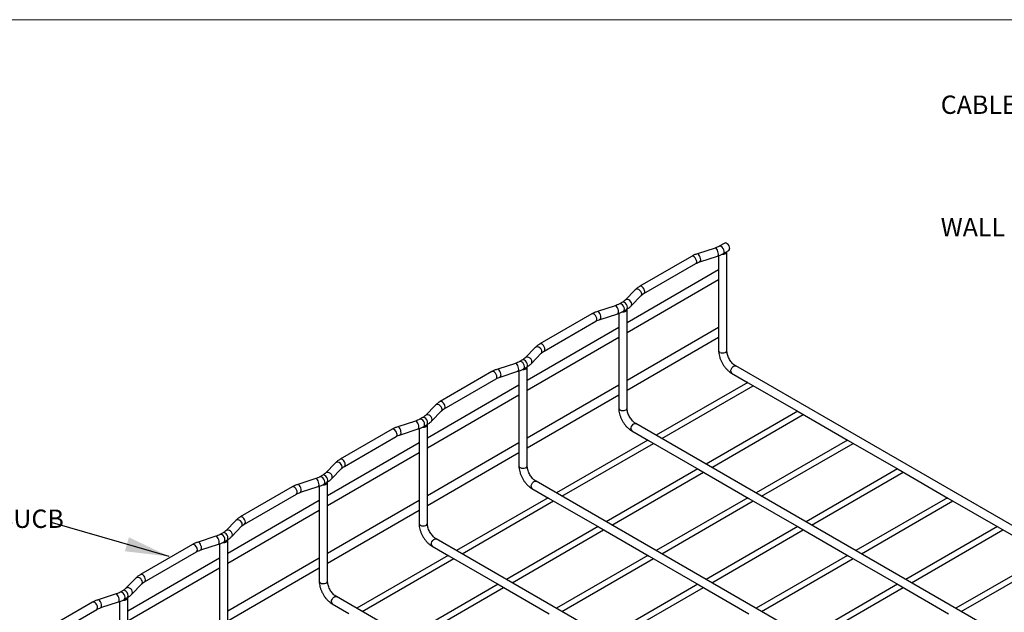
# Model space of a CAD drawing. Units: millimetres. Extents: x 8 to 321, y 10 to 208.
# Drawn here: x 77 to 211, y 127 to 208 of the extents above; entities that cross this region are included whole.
import ezdxf

# ---------------------------------------------------------------- set-up
doc = ezdxf.new("R2010")
doc.units = ezdxf.units.MM
doc.styles.add('SLDTEXTSTYLE0', font='TXT', dxfattribs={"width": 0.75})
doc.dimstyles.new('SLDDIMSTYLE0', dxfattribs={"dimtxt": 6, "dimasz": 6, "dimexe": 0, "dimexo": 0.0625, "dimgap": 1.5, "dimtad": 0, "dimtih": 1, "dimtoh": 1, "dimdec": 0, "dimzin": 0, "dimdsep": 46, "dimtxsty": 'Standard', "dimsah": 1, "dimcen": 0.09, "dimadec": 0, "dimazin": 0, "dimtfac": 1, "dimtdec": 0, "dimtofl": 0, "dimtmove": 0, "dimatfit": 3, "dimfxl": 1, "dimtolj": 1, "dimtzin": 0, "dimarcsym": 0})

msp = doc.modelspace()

# ---------------------------------------------------------------- linework, layer by layer
at = {"color": 7, "linetype": 'Continuous', "lineweight": 0}
msp.add_line((8.38, 208.08), (270, 208.08), dxfattribs=at)
at = {"color": 7, "linetype": 'Continuous', "lineweight": 25}
for p, q in [((173.09, 177.66), (172.34, 177.23)), ((168.59, 175.86), (161.52, 171.78)), ((171.78, 176.98), (169.37, 176.2)), ((169.72, 175.12), (172.13, 175.9)), ((172.27, 175.95), (172.27, 165.1)), ((172.91, 176.25), (173.65, 176.67)), ((173.4, 163.02), (173.4, 176.47)), ((162.09, 170.8), (169.16, 174.88)), ((172.27, 174), (159.8, 166.8)), ((159.8, 165.49), (172.27, 172.69)), ((160.89, 171.3), (159.54, 169.9)), ((160.35, 169.11), (161.7, 170.51)), ((158.19, 169.13), (155.77, 168.35)), ((159.16, 169.61), (158.75, 169.38)), ((154.99, 168.01), (147.92, 163.93)), ((156.12, 167.27), (158.54, 168.05)), ((158.67, 168.1), (158.67, 157.25)), ((159.31, 168.4), (159.72, 168.63)), ((159.8, 155.17), (159.8, 168.62)), ((148.49, 162.95), (155.56, 167.03)), ((158.67, 166.15), (146.2, 158.95)), ((172.27, 166.15), (159.8, 158.95)), ((172.27, 165.1), (172.27, 163.02)), ((146.2, 157.64), (158.67, 164.84)), ((159.8, 157.64), (172.27, 164.84)), ((147.29, 163.45), (145.94, 162.05)), ((146.76, 161.26), (148.11, 162.66)), ((144.59, 161.28), (142.18, 160.5)), ((145.56, 161.76), (145.15, 161.53)), ((241.76, 122.17), (174.6, 160.93)), ((141.4, 160.16), (134.33, 156.08)), ((142.52, 159.42), (144.94, 160.21)), ((145.07, 160.25), (145.07, 149.4)), ((145.72, 160.55), (146.13, 160.78)), ((146.2, 147.32), (146.2, 160.77)), ((174.04, 159.95), (176.3, 158.65)), ((145.07, 158.3), (132.61, 151.1)), ((134.89, 155.1), (141.96, 159.18)), ((158.67, 158.3), (146.2, 151.1)), ((176.23, 158.68), (163.77, 151.49)), ((164.52, 151.06), (176.98, 158.25)), ((176.3, 158.65), (183.1, 154.72)), ((132.61, 149.79), (145.07, 156.99)), ((146.2, 149.79), (158.67, 156.99)), ((158.67, 157.25), (158.67, 155.17)), ((133.7, 155.6), (132.34, 154.21)), ((133.16, 153.42), (134.51, 154.81)), ((183.03, 154.76), (170.57, 147.56)), ((171.32, 147.13), (183.78, 154.33)), ((183.1, 154.72), (189.9, 150.8)), ((130.99, 153.44), (128.58, 152.65)), ((131.96, 153.91), (131.55, 153.68)), ((132.12, 152.7), (132.53, 152.93)), ((132.61, 139.47), (132.61, 152.92)), ((228.16, 114.32), (161.01, 153.08)), ((127.8, 152.31), (120.73, 148.23)), ((128.93, 151.58), (131.34, 152.36)), ((131.47, 152.4), (131.47, 141.55)), ((160.44, 152.1), (162.7, 150.8)), ((131.47, 150.45), (119.01, 143.25)), ((121.3, 147.25), (128.37, 151.33)), ((145.07, 150.45), (132.61, 143.25)), ((162.64, 150.83), (150.17, 143.64)), ((150.92, 143.21), (163.39, 150.4)), ((162.7, 150.8), (169.59, 146.82)), ((189.83, 150.83), (177.37, 143.64)), ((178.12, 143.21), (190.58, 150.4)), ((189.9, 150.8), (196.7, 146.87)), ((119.01, 141.94), (131.47, 149.14)), ((132.61, 141.94), (145.07, 149.14)), ((145.07, 149.4), (145.07, 147.32)), ((120.1, 147.75), (118.75, 146.36)), ((119.56, 145.57), (120.91, 146.96)), ((169.44, 146.91), (156.97, 139.71)), ((157.72, 139.28), (170.19, 146.48)), ((169.59, 146.82), (176.39, 142.9)), ((196.63, 146.91), (184.17, 139.71)), ((184.92, 139.28), (197.38, 146.48)), ((196.7, 146.87), (203.49, 142.95)), ((117.39, 145.59), (114.98, 144.81)), ((118.36, 146.07), (117.95, 145.83)), ((118.52, 144.85), (118.93, 145.08)), ((119.01, 131.62), (119.01, 145.07)), ((214.57, 106.47), (147.41, 145.23)), ((114.2, 144.46), (107.13, 140.38)), ((107.7, 139.4), (114.77, 143.48)), ((115.33, 143.73), (117.74, 144.51)), ((117.88, 144.55), (117.88, 133.7)), ((146.84, 144.25), (149.1, 142.95)), ((117.88, 142.6), (105.41, 135.4)), ((131.47, 142.6), (119.01, 135.4)), ((149.04, 142.98), (136.58, 135.79)), ((137.33, 135.36), (149.79, 142.55)), ((149.1, 142.95), (155.99, 138.97)), ((176.23, 142.98), (163.77, 135.79)), ((164.52, 135.36), (176.98, 142.55)), ((176.39, 142.9), (183.19, 138.97)), ((203.43, 142.98), (190.97, 135.79)), ((191.72, 135.36), (204.18, 142.55)), ((203.49, 142.95), (210.29, 139.02)), ((105.41, 134.09), (117.88, 141.29)), ((119.01, 134.09), (131.47, 141.29)), ((131.47, 141.55), (131.47, 139.47)), ((106.5, 139.9), (105.15, 138.51)), ((104.77, 138.22), (104.36, 137.98)), ((105.96, 137.72), (107.31, 139.11)), ((155.84, 139.06), (143.38, 131.86)), ((144.13, 131.43), (156.59, 138.63)), ((155.99, 138.97), (162.79, 135.05)), ((183.03, 139.06), (170.57, 131.86)), ((171.32, 131.43), (183.78, 138.63)), ((183.19, 138.97), (189.99, 135.05)), ((210.23, 139.06), (197.77, 131.86)), ((198.52, 131.43), (210.98, 138.63)), ((210.29, 139.02), (217.09, 135.1)), ((103.8, 137.74), (101.38, 136.96)), ((104.92, 137), (105.33, 137.23)), ((105.41, 123.77), (105.41, 137.22)), ((200.97, 98.62), (133.81, 137.38)), ((100.6, 136.61), (93.53, 132.53)), ((94.1, 131.55), (101.17, 135.63)), ((101.73, 135.88), (104.15, 136.66)), ((104.28, 136.7), (104.28, 125.85)), ((133.25, 136.4), (135.51, 135.1)), ((104.28, 134.75), (91.81, 127.55)), ((117.88, 134.75), (105.41, 127.55)), ((135.44, 135.13), (122.98, 127.94)), ((123.73, 127.51), (136.19, 134.7)), ((135.51, 135.1), (142.39, 131.12)), ((162.64, 135.13), (150.17, 127.94)), ((150.92, 127.51), (163.39, 134.7)), ((162.79, 135.05), (169.59, 131.12)), ((189.83, 135.13), (177.37, 127.94)), ((178.12, 127.51), (190.58, 134.7)), ((189.99, 135.05), (196.7, 131.17)), ((217.03, 135.13), (204.56, 127.94)), ((205.31, 127.51), (217.78, 134.7)), ((91.81, 126.24), (104.28, 133.44)), ((105.41, 126.24), (117.88, 133.44)), ((117.88, 133.7), (117.88, 131.62)), ((92.9, 132.05), (91.55, 130.66)), ((91.17, 130.37), (90.76, 130.13)), ((92.37, 129.87), (93.72, 131.26)), ((142.24, 131.21), (129.78, 124.01)), ((130.53, 123.58), (142.99, 130.78)), ((142.39, 131.12), (149.19, 127.2)), ((169.44, 131.21), (156.97, 124.01)), ((157.72, 123.58), (170.19, 130.78)), ((169.59, 131.12), (176.39, 127.2)), ((196.63, 131.21), (184.17, 124.01)), ((184.92, 123.58), (197.38, 130.78)), ((196.7, 131.17), (203.58, 127.2)), ((87.01, 128.76), (79.94, 124.68)), ((90.2, 129.89), (87.79, 129.11)), ((88.13, 128.03), (90.55, 128.81)), ((90.68, 128.85), (90.68, 118)), ((91.33, 129.15), (91.73, 129.38)), ((91.81, 115.92), (91.81, 129.37)), ((187.37, 90.77), (120.21, 129.54)), ((80.5, 123.7), (87.57, 127.78)), ((119.65, 128.55), (121.91, 127.25))]:
    msp.add_line(p, q, dxfattribs=at)
at = {"color": 8, "linetype": 'Continuous', "lineweight": 25, "flags": 128}
for points in [[(172.91, 176.25), (172.96, 176.28), (173.02, 176.4), (173.03, 176.56), (172.98, 176.74), (172.9, 176.93), (172.77, 177.09), (172.63, 177.2), (172.49, 177.25), (172.36, 177.24), (172.35, 177.23)], [(169.28, 175.14), (169.25, 175.31), (169.18, 175.49), (169.08, 175.66), (168.95, 175.79), (168.81, 175.87), (168.68, 175.89), (168.59, 175.86)], [(169.82, 175.38), (169.81, 175.55), (169.76, 175.74), (169.68, 175.92), (169.59, 176.07), (169.5, 176.17), (169.41, 176.21), (169.37, 176.2)], [(172.24, 176.16), (172.22, 176.33), (172.17, 176.52), (172.1, 176.7), (172.01, 176.85), (171.91, 176.95), (171.82, 176.99), (171.78, 176.98)], [(162.21, 171.06), (162.18, 171.23), (162.11, 171.41), (162.01, 171.57), (161.87, 171.71), (161.74, 171.79), (161.6, 171.81), (161.52, 171.78)], [(161.79, 170.74), (161.76, 170.91), (161.68, 171.08), (161.55, 171.22), (161.38, 171.33), (161.21, 171.39), (161.05, 171.38), (160.92, 171.32), (160.89, 171.3)], [(161.7, 170.51), (161.76, 170.59), (161.79, 170.74)], [(158.64, 168.31), (158.62, 168.48), (158.57, 168.67), (158.5, 168.85), (158.41, 169), (158.31, 169.1), (158.22, 169.14), (158.19, 169.13)], [(159.31, 168.4), (159.36, 168.43), (159.42, 168.55), (159.43, 168.71), (159.39, 168.89), (159.3, 169.08), (159.17, 169.24), (159.03, 169.35), (158.89, 169.4), (158.76, 169.39), (158.75, 169.38)], [(159.72, 168.63), (159.77, 168.67), (159.83, 168.78), (159.84, 168.95), (159.8, 169.13), (159.71, 169.31), (159.58, 169.47), (159.44, 169.59), (159.3, 169.64), (159.17, 169.62), (159.16, 169.61)], [(160.44, 169.35), (160.41, 169.52), (160.33, 169.68), (160.19, 169.83), (160.03, 169.94), (159.86, 169.99), (159.7, 169.99), (159.57, 169.93), (159.54, 169.91)], [(160.35, 169.11), (160.41, 169.2), (160.44, 169.35)], [(155.68, 167.29), (155.66, 167.46), (155.59, 167.64), (155.48, 167.81), (155.35, 167.94), (155.21, 168.02), (155.08, 168.04), (154.99, 168.01)], [(156.23, 167.53), (156.21, 167.7), (156.16, 167.89), (156.09, 168.07), (156, 168.22), (155.9, 168.32), (155.81, 168.36), (155.77, 168.35)], [(148.61, 163.21), (148.58, 163.38), (148.51, 163.56), (148.41, 163.73), (148.28, 163.86), (148.14, 163.94), (148.01, 163.96), (147.92, 163.93)], [(148.2, 162.89), (148.17, 163.06), (148.08, 163.23), (147.95, 163.37), (147.79, 163.48), (147.61, 163.54), (147.45, 163.53), (147.32, 163.47), (147.29, 163.45)], [(148.11, 162.66), (148.17, 162.74), (148.2, 162.89)], [(172.43, 162.79), (172.59, 162.72), (172.78, 162.7), (172.98, 162.71), (173.16, 162.75), (173.3, 162.83), (173.38, 162.94), (173.4, 163.02)], [(145.04, 160.46), (145.02, 160.63), (144.98, 160.82), (144.9, 161), (144.81, 161.15), (144.72, 161.25), (144.62, 161.29), (144.59, 161.28)], [(145.72, 160.55), (145.76, 160.58), (145.82, 160.7), (145.83, 160.86), (145.79, 161.04), (145.7, 161.23), (145.58, 161.39), (145.43, 161.5), (145.29, 161.55), (145.17, 161.54), (145.15, 161.53)], [(146.13, 160.78), (146.17, 160.82), (146.23, 160.93), (146.24, 161.1), (146.2, 161.28), (146.11, 161.46), (145.98, 161.62), (145.84, 161.74), (145.7, 161.79), (145.57, 161.77), (145.56, 161.76)], [(146.84, 161.5), (146.81, 161.67), (146.73, 161.84), (146.6, 161.98), (146.43, 162.09), (146.26, 162.14), (146.1, 162.14), (145.97, 162.08), (145.94, 162.06)], [(146.76, 161.26), (146.81, 161.35), (146.84, 161.5)], [(173.92, 160.21), (173.94, 160.38), (174.01, 160.56), (174.12, 160.73), (174.25, 160.86), (174.39, 160.94), (174.52, 160.96), (174.6, 160.93)], [(142.08, 159.44), (142.06, 159.61), (141.99, 159.79), (141.88, 159.96), (141.75, 160.09), (141.61, 160.17), (141.48, 160.19), (141.4, 160.16)], [(142.63, 159.68), (142.61, 159.85), (142.56, 160.04), (142.49, 160.22), (142.4, 160.37), (142.3, 160.47), (142.21, 160.51), (142.18, 160.5)], [(134.6, 155.04), (134.57, 155.21), (134.48, 155.38), (134.35, 155.52), (134.19, 155.63), (134.02, 155.69), (133.86, 155.68), (133.72, 155.62), (133.7, 155.6)], [(135.01, 155.36), (134.99, 155.53), (134.92, 155.71), (134.81, 155.88), (134.68, 156.01), (134.54, 156.09), (134.41, 156.11), (134.33, 156.08)], [(133.25, 153.65), (133.22, 153.82), (133.13, 153.99), (133, 154.13), (132.84, 154.24), (132.67, 154.29), (132.5, 154.29), (132.37, 154.23), (132.35, 154.21)], [(134.51, 154.81), (134.57, 154.89), (134.6, 155.04)], [(158.83, 154.94), (159, 154.87), (159.19, 154.85), (159.38, 154.86), (159.56, 154.9), (159.7, 154.98), (159.78, 155.09), (159.8, 155.17)], [(131.44, 152.61), (131.43, 152.79), (131.38, 152.97), (131.3, 153.15), (131.21, 153.3), (131.12, 153.4), (131.03, 153.44), (130.99, 153.44)], [(132.12, 152.7), (132.16, 152.73), (132.22, 152.85), (132.23, 153.01), (132.19, 153.2), (132.1, 153.38), (131.98, 153.54), (131.84, 153.65), (131.69, 153.7), (131.57, 153.69), (131.55, 153.68)], [(132.53, 152.93), (132.57, 152.97), (132.63, 153.08), (132.64, 153.25), (132.6, 153.43), (132.51, 153.61), (132.39, 153.77), (132.24, 153.89), (132.1, 153.94), (131.98, 153.92), (131.96, 153.91)], [(133.16, 153.42), (133.22, 153.5), (133.25, 153.65)], [(160.32, 152.36), (160.35, 152.53), (160.42, 152.71), (160.52, 152.88), (160.65, 153.01), (160.79, 153.09), (160.92, 153.11), (161.01, 153.08)], [(128.48, 151.59), (128.46, 151.76), (128.39, 151.94), (128.28, 152.11), (128.15, 152.24), (128.01, 152.32), (127.88, 152.34), (127.8, 152.31)], [(129.03, 151.83), (129.01, 152), (128.97, 152.19), (128.89, 152.37), (128.8, 152.52), (128.7, 152.62), (128.61, 152.66), (128.58, 152.65)], [(121, 147.19), (120.97, 147.36), (120.88, 147.53), (120.75, 147.67), (120.59, 147.78), (120.42, 147.84), (120.26, 147.83), (120.13, 147.77), (120.1, 147.75)], [(121.41, 147.51), (121.39, 147.68), (121.32, 147.86), (121.21, 148.03), (121.08, 148.16), (120.94, 148.24), (120.81, 148.26), (120.73, 148.23)], [(119.65, 145.8), (119.62, 145.97), (119.53, 146.14), (119.4, 146.28), (119.24, 146.39), (119.07, 146.44), (118.91, 146.44), (118.77, 146.38), (118.75, 146.36)], [(120.91, 146.96), (120.97, 147.04), (121, 147.19)], [(145.24, 147.09), (145.4, 147.03), (145.59, 147), (145.78, 147.01), (145.96, 147.05), (146.1, 147.13), (146.19, 147.24), (146.2, 147.32)], [(117.85, 144.76), (117.83, 144.94), (117.78, 145.12), (117.71, 145.3), (117.62, 145.45), (117.52, 145.55), (117.43, 145.59), (117.39, 145.59)], [(118.52, 144.85), (118.57, 144.88), (118.63, 145), (118.64, 145.16), (118.59, 145.35), (118.51, 145.53), (118.38, 145.69), (118.24, 145.8), (118.1, 145.85), (117.97, 145.84), (117.96, 145.83)], [(118.93, 145.08), (118.97, 145.12), (119.03, 145.23), (119.04, 145.4), (119, 145.58), (118.91, 145.77), (118.79, 145.92), (118.65, 146.04), (118.5, 146.09), (118.38, 146.07), (118.36, 146.07)], [(119.56, 145.57), (119.62, 145.65), (119.65, 145.8)], [(146.73, 144.51), (146.75, 144.68), (146.82, 144.86), (146.93, 145.03), (147.06, 145.16), (147.2, 145.24), (147.33, 145.26), (147.41, 145.23)], [(114.89, 143.74), (114.86, 143.91), (114.79, 144.09), (114.69, 144.26), (114.56, 144.39), (114.42, 144.47), (114.28, 144.49), (114.2, 144.46)], [(115.43, 143.98), (115.42, 144.16), (115.37, 144.34), (115.29, 144.52), (115.2, 144.67), (115.11, 144.77), (115.02, 144.81), (114.98, 144.81)], [(107.4, 139.34), (107.37, 139.51), (107.29, 139.68), (107.16, 139.83), (106.99, 139.93), (106.82, 139.99), (106.66, 139.99), (106.53, 139.92), (106.5, 139.9)], [(107.82, 139.66), (107.79, 139.83), (107.72, 140.01), (107.62, 140.18), (107.48, 140.31), (107.35, 140.39), (107.21, 140.41), (107.13, 140.38)], [(131.64, 139.24), (131.8, 139.18), (131.99, 139.15), (132.19, 139.16), (132.37, 139.2), (132.5, 139.28), (132.59, 139.39), (132.61, 139.47)], [(105.33, 137.23), (105.38, 137.27), (105.44, 137.38), (105.45, 137.55), (105.41, 137.73), (105.32, 137.92), (105.19, 138.07), (105.05, 138.19), (104.91, 138.24), (104.78, 138.22), (104.77, 138.22)], [(106.05, 137.95), (106.02, 138.12), (105.94, 138.29), (105.8, 138.43), (105.64, 138.54), (105.47, 138.59), (105.31, 138.59), (105.18, 138.53), (105.15, 138.51)], [(107.31, 139.11), (107.37, 139.2), (107.4, 139.34)], [(101.84, 136.13), (101.82, 136.31), (101.77, 136.49), (101.7, 136.67), (101.61, 136.82), (101.51, 136.92), (101.42, 136.96), (101.38, 136.96)], [(104.25, 136.91), (104.23, 137.09), (104.18, 137.27), (104.11, 137.45), (104.02, 137.6), (103.92, 137.7), (103.83, 137.74), (103.8, 137.74)], [(104.92, 137), (104.97, 137.03), (105.03, 137.15), (105.04, 137.31), (105, 137.5), (104.91, 137.68), (104.78, 137.84), (104.64, 137.95), (104.5, 138), (104.37, 137.99), (104.36, 137.98)], [(105.96, 137.72), (106.02, 137.8), (106.05, 137.95)], [(133.13, 136.66), (133.15, 136.83), (133.22, 137.01), (133.33, 137.18), (133.46, 137.31), (133.6, 137.39), (133.73, 137.41), (133.81, 137.38)], [(101.29, 135.89), (101.26, 136.06), (101.2, 136.24), (101.09, 136.41), (100.96, 136.54), (100.82, 136.62), (100.69, 136.64), (100.6, 136.61)], [(93.81, 131.49), (93.78, 131.66), (93.69, 131.83), (93.56, 131.98), (93.4, 132.08), (93.22, 132.14), (93.06, 132.14), (92.93, 132.07), (92.9, 132.05)], [(94.22, 131.81), (94.19, 131.98), (94.12, 132.16), (94.02, 132.33), (93.89, 132.46), (93.75, 132.54), (93.62, 132.56), (93.53, 132.53)], [(93.72, 131.26), (93.78, 131.35), (93.81, 131.49)], [(118.04, 131.39), (118.2, 131.33), (118.39, 131.3), (118.59, 131.31), (118.77, 131.35), (118.91, 131.43), (118.99, 131.54), (119.01, 131.62)], [(91.33, 129.15), (91.37, 129.18), (91.43, 129.3), (91.44, 129.46), (91.4, 129.65), (91.31, 129.83), (91.19, 129.99), (91.04, 130.1), (90.9, 130.15), (90.78, 130.14), (90.76, 130.13)], [(91.73, 129.38), (91.78, 129.42), (91.84, 129.54), (91.85, 129.7), (91.81, 129.88), (91.72, 130.07), (91.59, 130.22), (91.45, 130.34), (91.31, 130.39), (91.18, 130.37), (91.17, 130.37)], [(92.45, 130.1), (92.42, 130.27), (92.34, 130.44), (92.21, 130.58), (92.04, 130.69), (91.87, 130.75), (91.71, 130.74), (91.58, 130.68), (91.55, 130.66)], [(92.37, 129.87), (92.42, 129.95), (92.45, 130.1)], [(87.69, 128.04), (87.67, 128.21), (87.6, 128.39), (87.49, 128.56), (87.36, 128.69), (87.22, 128.77), (87.09, 128.79), (87.01, 128.76)], [(88.24, 128.28), (88.22, 128.46), (88.17, 128.64), (88.1, 128.82), (88.01, 128.97), (87.91, 129.07), (87.82, 129.11), (87.79, 129.11)], [(90.65, 129.06), (90.63, 129.24), (90.59, 129.43), (90.51, 129.6), (90.42, 129.75), (90.33, 129.85), (90.23, 129.89), (90.2, 129.89)], [(119.53, 128.81), (119.55, 128.98), (119.62, 129.16), (119.73, 129.33), (119.86, 129.46), (120, 129.54), (120.13, 129.56), (120.21, 129.54)]]:
    msp.add_lwpolyline(points, dxfattribs=at)
at = {"color": 7, "linetype": 'Continuous', "lineweight": 25, "flags": 128}
for points in [[(173.77, 176.93), (173.75, 177.11), (173.68, 177.29), (173.57, 177.45), (173.44, 177.58), (173.3, 177.66), (173.17, 177.68), (173.09, 177.66)], [(172.72, 176.15), (172.86, 176.14), (172.99, 176.16), (173.12, 176.19), (173.23, 176.24), (173.32, 176.3), (173.37, 176.37), (173.4, 176.45), (173.39, 176.52)], [(159.12, 168.3), (159.26, 168.29), (159.4, 168.31), (159.53, 168.34), (159.64, 168.39), (159.72, 168.45), (159.78, 168.53), (159.8, 168.61), (159.79, 168.69)], [(145.52, 160.45), (145.66, 160.44), (145.8, 160.46), (145.93, 160.49), (146.04, 160.54), (146.12, 160.6), (146.18, 160.68), (146.2, 160.76), (146.19, 160.84)], [(131.92, 152.6), (132.06, 152.59), (132.2, 152.61), (132.33, 152.64), (132.44, 152.69), (132.53, 152.75), (132.58, 152.83), (132.61, 152.91), (132.6, 152.99)], [(118.33, 144.75), (118.47, 144.74), (118.6, 144.76), (118.73, 144.79), (118.84, 144.84), (118.93, 144.9), (118.99, 144.98), (119.01, 145.06), (119, 145.14)], [(104.73, 136.9), (104.87, 136.89), (105.01, 136.91), (105.14, 136.94), (105.25, 136.99), (105.33, 137.05), (105.39, 137.13), (105.41, 137.21), (105.4, 137.29)], [(91.13, 129.05), (91.27, 129.04), (91.41, 129.06), (91.54, 129.09), (91.65, 129.14), (91.73, 129.2), (91.79, 129.28), (91.81, 129.36), (91.8, 129.44)]]:
    msp.add_lwpolyline(points, dxfattribs=at)
at = {"color": 8, "linetype": 'Continuous', "lineweight": 25}
for centre, radius, start, end in [((172.01, 176.1), 0.234, 302.1859, 13.7958), ((169.01, 175.1), 0.27, 303.7936, 7.5186), ((169.6, 175.32), 0.234, 302.1859, 13.7958), ((161.94, 171.02), 0.271, 304.286, 7.4664), ((158.41, 168.25), 0.234, 302.1859, 13.7958), ((155.41, 167.25), 0.27, 303.7936, 7.5186), ((156, 167.47), 0.234, 302.1859, 13.7958), ((148.34, 163.17), 0.271, 304.286, 7.4664), ((172.53, 163.04), 0.27, 183.7966, 247.5236), ((142.4, 159.62), 0.234, 302.1859, 13.7958), ((144.81, 160.4), 0.234, 302.1859, 13.7958), ((174.19, 160.18), 0.27, 172.4814, 236.2064), ((141.81, 159.4), 0.27, 303.7936, 7.5186), ((134.74, 155.32), 0.271, 304.286, 7.4664), ((158.94, 155.19), 0.27, 183.7966, 247.5236), ((128.22, 151.56), 0.27, 303.7936, 7.5186), ((128.8, 151.77), 0.234, 302.1859, 13.7958), ((131.22, 152.55), 0.234, 302.1859, 13.7958), ((160.59, 152.33), 0.27, 172.4814, 236.2064), ((121.15, 147.47), 0.271, 304.286, 7.4664), ((145.34, 147.34), 0.27, 183.7966, 247.5236), ((114.62, 143.71), 0.27, 303.7936, 7.5186), ((115.21, 143.92), 0.234, 302.1859, 13.7958), ((117.62, 144.7), 0.234, 302.1859, 13.7958), ((146.99, 144.48), 0.27, 172.4814, 236.2064), ((107.55, 139.62), 0.271, 304.286, 7.4664), ((131.74, 139.49), 0.27, 183.7966, 247.5236), ((104.02, 136.85), 0.234, 302.1859, 13.7958), ((101.02, 135.86), 0.27, 303.7936, 7.5186), ((101.61, 136.07), 0.234, 302.1859, 13.7958), ((133.4, 136.63), 0.27, 172.4814, 236.2064), ((93.95, 131.77), 0.271, 304.286, 7.4664), ((118.14, 131.64), 0.27, 183.7966, 247.5236), ((90.42, 129), 0.234, 302.1859, 13.7958), ((119.8, 128.78), 0.27, 172.4814, 236.2064), ((87.42, 128.01), 0.27, 303.7936, 7.5186), ((88.01, 128.22), 0.234, 302.1859, 13.7958)]:
    msp.add_arc(centre, radius, start, end, dxfattribs=at)
at = {"color": 7, "linetype": 'Continuous', "lineweight": 25}
msp.add_arc((173.5, 176.9), 0.27, 303.7936, 7.5186, dxfattribs=at)
for points, knots in [([(172.34, 177.23), (172.3, 177.2), (172.17, 177.13), (171.98, 177.05), (171.83, 177), (171.78, 176.98)], [0, 0, 0, 0, 0.267631, 0.782612, 1, 1, 1, 1]), ([(169.37, 176.2), (169.3, 176.18), (169.08, 176.11), (168.82, 175.99), (168.65, 175.89), (168.59, 175.86)], [0, 0, 0, 0, 0.267435, 0.770659, 1, 1, 1, 1]), ([(172.13, 175.9), (172.21, 175.93), (172.42, 176), (172.68, 176.12), (172.86, 176.22), (172.91, 176.25)], [0, 0, 0, 0, 0.267435, 0.770659, 1, 1, 1, 1]), ([(169.16, 174.88), (169.2, 174.9), (169.33, 174.98), (169.52, 175.06), (169.68, 175.11), (169.72, 175.12)], [0, 0, 0, 0, 0.267631, 0.782612, 1, 1, 1, 1]), ([(161.52, 171.78), (161.46, 171.74), (161.28, 171.63), (161.07, 171.47), (160.93, 171.34), (160.89, 171.3)], [0, 0, 0, 0, 0.266537, 0.764501, 1, 1, 1, 1]), ([(161.7, 170.51), (161.73, 170.53), (161.81, 170.61), (161.94, 170.71), (162.06, 170.78), (162.09, 170.8)], [0, 0, 0, 0, 0.267494, 0.788335, 1, 1, 1, 1]), ([(158.75, 169.38), (158.7, 169.35), (158.57, 169.28), (158.38, 169.2), (158.23, 169.15), (158.19, 169.13)], [0, 0, 0, 0, 0.267631, 0.782612, 1, 1, 1, 1]), ([(159.54, 169.9), (159.51, 169.88), (159.43, 169.8), (159.3, 169.7), (159.19, 169.63), (159.16, 169.61)], [0, 0, 0, 0, 0.267494, 0.788335, 1, 1, 1, 1]), ([(159.72, 168.63), (159.79, 168.67), (159.97, 168.78), (160.18, 168.94), (160.31, 169.07), (160.35, 169.11)], [0, 0, 0, 0, 0.266537, 0.764501, 1, 1, 1, 1]), ([(155.77, 168.35), (155.7, 168.33), (155.49, 168.26), (155.22, 168.14), (155.05, 168.04), (154.99, 168.01)], [0, 0, 0, 0, 0.267435, 0.770659, 1, 1, 1, 1]), ([(158.54, 168.05), (158.61, 168.08), (158.82, 168.15), (159.08, 168.27), (159.26, 168.37), (159.31, 168.4)], [0, 0, 0, 0, 0.267435, 0.770659, 1, 1, 1, 1]), ([(155.56, 167.03), (155.61, 167.05), (155.74, 167.13), (155.93, 167.21), (156.08, 167.26), (156.12, 167.27)], [0, 0, 0, 0, 0.267631, 0.782612, 1, 1, 1, 1]), ([(147.92, 163.93), (147.86, 163.89), (147.68, 163.78), (147.47, 163.62), (147.34, 163.49), (147.29, 163.45)], [0, 0, 0, 0, 0.266537, 0.764501, 1, 1, 1, 1]), ([(148.11, 162.66), (148.13, 162.68), (148.21, 162.76), (148.35, 162.86), (148.46, 162.93), (148.49, 162.95)], [0, 0, 0, 0, 0.267494, 0.788335, 1, 1, 1, 1]), ([(172.27, 163.02), (172.27, 162.96), (172.27, 162.77), (172.32, 162.45), (172.41, 162.08), (172.55, 161.71), (172.73, 161.34), (172.94, 161), (173.18, 160.68), (173.45, 160.39), (173.74, 160.14), (173.94, 160.01), (174.04, 159.95)], [0, 0, 0, 0, 0.057879, 0.163231, 0.268243, 0.372842, 0.477102, 0.581293, 0.685728, 0.790696, 0.896576, 1, 1, 1, 1]), ([(174.6, 160.93), (174.57, 160.95), (174.48, 161.01), (174.31, 161.14), (174.12, 161.33), (173.93, 161.56), (173.76, 161.82), (173.62, 162.1), (173.51, 162.38), (173.44, 162.65), (173.4, 162.86), (173.4, 162.98), (173.4, 163.02)], [0, 0, 0, 0, 0.05584, 0.163203, 0.272143, 0.382643, 0.494196, 0.606185, 0.717877, 0.828523, 0.937554, 1, 1, 1, 1]), ([(145.15, 161.53), (145.11, 161.5), (144.98, 161.43), (144.79, 161.35), (144.63, 161.3), (144.59, 161.28)], [0, 0, 0, 0, 0.267631, 0.782612, 1, 1, 1, 1]), ([(145.94, 162.05), (145.91, 162.03), (145.83, 161.95), (145.7, 161.85), (145.59, 161.78), (145.56, 161.76)], [0, 0, 0, 0, 0.267494, 0.788335, 1, 1, 1, 1]), ([(146.13, 160.78), (146.19, 160.82), (146.37, 160.93), (146.58, 161.09), (146.71, 161.22), (146.76, 161.26)], [0, 0, 0, 0, 0.266537, 0.764501, 1, 1, 1, 1]), ([(142.18, 160.5), (142.1, 160.48), (141.89, 160.41), (141.63, 160.29), (141.45, 160.19), (141.4, 160.16)], [0, 0, 0, 0, 0.267435, 0.770659, 1, 1, 1, 1]), ([(144.94, 160.21), (145.01, 160.23), (145.23, 160.3), (145.49, 160.42), (145.66, 160.52), (145.72, 160.55)], [0, 0, 0, 0, 0.267435, 0.770659, 1, 1, 1, 1]), ([(141.96, 159.18), (142.01, 159.2), (142.14, 159.28), (142.33, 159.36), (142.48, 159.41), (142.52, 159.42)], [0, 0, 0, 0, 0.267631, 0.782612, 1, 1, 1, 1]), ([(134.33, 156.08), (134.26, 156.04), (134.08, 155.93), (133.87, 155.77), (133.74, 155.64), (133.7, 155.6)], [0, 0, 0, 0, 0.266537, 0.764501, 1, 1, 1, 1]), ([(132.34, 154.21), (132.32, 154.18), (132.24, 154.1), (132.11, 154), (131.99, 153.93), (131.96, 153.91)], [0, 0, 0, 0, 0.267494, 0.788335, 1, 1, 1, 1]), ([(134.51, 154.81), (134.54, 154.83), (134.62, 154.91), (134.75, 155.01), (134.86, 155.08), (134.89, 155.1)], [0, 0, 0, 0, 0.267494, 0.788335, 1, 1, 1, 1]), ([(158.67, 155.17), (158.67, 155.11), (158.67, 154.92), (158.72, 154.61), (158.81, 154.23), (158.95, 153.86), (159.13, 153.49), (159.34, 153.15), (159.58, 152.83), (159.85, 152.54), (160.14, 152.29), (160.34, 152.16), (160.44, 152.1)], [0, 0, 0, 0, 0.057879, 0.163231, 0.268243, 0.372842, 0.477102, 0.581293, 0.685728, 0.790696, 0.896576, 1, 1, 1, 1]), ([(161.01, 153.08), (160.98, 153.1), (160.88, 153.16), (160.72, 153.29), (160.52, 153.48), (160.33, 153.71), (160.17, 153.97), (160.02, 154.25), (159.91, 154.53), (159.84, 154.8), (159.81, 155.01), (159.8, 155.13), (159.8, 155.17)], [0, 0, 0, 0, 0.05584, 0.163203, 0.272143, 0.382643, 0.494196, 0.606185, 0.717877, 0.828523, 0.937554, 1, 1, 1, 1]), ([(131.55, 153.68), (131.51, 153.65), (131.38, 153.58), (131.19, 153.5), (131.04, 153.45), (130.99, 153.44)], [0, 0, 0, 0, 0.267631, 0.782612, 1, 1, 1, 1]), ([(132.53, 152.93), (132.59, 152.97), (132.77, 153.08), (132.98, 153.24), (133.12, 153.37), (133.16, 153.42)], [0, 0, 0, 0, 0.266537, 0.764501, 1, 1, 1, 1]), ([(128.58, 152.65), (128.5, 152.63), (128.29, 152.56), (128.03, 152.44), (127.85, 152.34), (127.8, 152.31)], [0, 0, 0, 0, 0.267435, 0.770659, 1, 1, 1, 1]), ([(128.37, 151.33), (128.41, 151.36), (128.54, 151.43), (128.73, 151.51), (128.88, 151.56), (128.93, 151.58)], [0, 0, 0, 0, 0.267631, 0.782612, 1, 1, 1, 1]), ([(131.34, 152.36), (131.41, 152.38), (131.63, 152.45), (131.89, 152.57), (132.06, 152.67), (132.12, 152.7)], [0, 0, 0, 0, 0.267435, 0.770659, 1, 1, 1, 1]), ([(120.73, 148.23), (120.67, 148.19), (120.49, 148.08), (120.27, 147.92), (120.14, 147.79), (120.1, 147.75)], [0, 0, 0, 0, 0.266537, 0.764501, 1, 1, 1, 1]), ([(118.75, 146.36), (118.72, 146.33), (118.64, 146.25), (118.51, 146.15), (118.4, 146.08), (118.36, 146.07)], [0, 0, 0, 0, 0.267494, 0.788335, 1, 1, 1, 1]), ([(120.91, 146.96), (120.94, 146.98), (121.02, 147.06), (121.15, 147.16), (121.26, 147.23), (121.3, 147.25)], [0, 0, 0, 0, 0.267494, 0.788335, 1, 1, 1, 1]), ([(145.07, 147.32), (145.07, 147.26), (145.08, 147.07), (145.12, 146.76), (145.22, 146.38), (145.36, 146.01), (145.53, 145.65), (145.74, 145.3), (145.99, 144.98), (146.25, 144.69), (146.54, 144.44), (146.74, 144.31), (146.84, 144.25)], [0, 0, 0, 0, 0.057879, 0.163231, 0.268243, 0.372842, 0.477102, 0.581293, 0.685728, 0.790696, 0.896576, 1, 1, 1, 1]), ([(147.41, 145.23), (147.38, 145.25), (147.28, 145.31), (147.12, 145.44), (146.92, 145.63), (146.74, 145.86), (146.57, 146.12), (146.43, 146.4), (146.32, 146.68), (146.24, 146.95), (146.21, 147.16), (146.21, 147.28), (146.2, 147.32)], [0, 0, 0, 0, 0.05584, 0.163203, 0.272143, 0.382643, 0.494196, 0.606185, 0.717877, 0.828523, 0.937554, 1, 1, 1, 1]), ([(117.95, 145.83), (117.91, 145.81), (117.78, 145.73), (117.59, 145.65), (117.44, 145.6), (117.39, 145.59)], [0, 0, 0, 0, 0.267631, 0.782612, 1, 1, 1, 1]), ([(117.74, 144.51), (117.82, 144.53), (118.03, 144.6), (118.29, 144.72), (118.47, 144.82), (118.52, 144.85)], [0, 0, 0, 0, 0.267435, 0.770659, 1, 1, 1, 1]), ([(118.93, 145.08), (118.99, 145.12), (119.17, 145.23), (119.38, 145.39), (119.52, 145.52), (119.56, 145.57)], [0, 0, 0, 0, 0.266537, 0.764501, 1, 1, 1, 1]), ([(114.98, 144.81), (114.91, 144.78), (114.69, 144.71), (114.43, 144.59), (114.26, 144.49), (114.2, 144.46)], [0, 0, 0, 0, 0.267435, 0.770659, 1, 1, 1, 1]), ([(114.77, 143.48), (114.81, 143.51), (114.94, 143.58), (115.13, 143.66), (115.28, 143.71), (115.33, 143.73)], [0, 0, 0, 0, 0.267631, 0.782612, 1, 1, 1, 1]), ([(107.13, 140.38), (107.07, 140.34), (106.89, 140.24), (106.68, 140.07), (106.54, 139.94), (106.5, 139.9)], [0, 0, 0, 0, 0.266537, 0.764501, 1, 1, 1, 1]), ([(131.47, 139.47), (131.47, 139.41), (131.48, 139.22), (131.52, 138.91), (131.62, 138.53), (131.76, 138.16), (131.94, 137.8), (132.15, 137.45), (132.39, 137.13), (132.66, 136.84), (132.94, 136.59), (133.15, 136.47), (133.25, 136.4)], [0, 0, 0, 0, 0.057879, 0.163231, 0.268243, 0.372842, 0.477102, 0.581293, 0.685728, 0.790696, 0.896576, 1, 1, 1, 1]), ([(133.81, 137.38), (133.78, 137.4), (133.69, 137.46), (133.52, 137.59), (133.33, 137.78), (133.14, 138.01), (132.97, 138.27), (132.83, 138.55), (132.72, 138.83), (132.64, 139.1), (132.61, 139.31), (132.61, 139.43), (132.61, 139.47)], [0, 0, 0, 0, 0.05584, 0.163203, 0.272143, 0.382643, 0.494196, 0.606185, 0.717877, 0.828523, 0.937554, 1, 1, 1, 1]), ([(105.15, 138.51), (105.12, 138.48), (105.04, 138.4), (104.91, 138.3), (104.8, 138.24), (104.77, 138.22)], [0, 0, 0, 0, 0.267494, 0.788335, 1, 1, 1, 1]), ([(107.31, 139.11), (107.34, 139.14), (107.42, 139.21), (107.55, 139.31), (107.67, 139.38), (107.7, 139.4)], [0, 0, 0, 0, 0.267494, 0.788335, 1, 1, 1, 1]), ([(101.38, 136.96), (101.31, 136.93), (101.1, 136.86), (100.83, 136.74), (100.66, 136.64), (100.6, 136.61)], [0, 0, 0, 0, 0.267435, 0.770659, 1, 1, 1, 1]), ([(104.36, 137.98), (104.31, 137.96), (104.18, 137.88), (103.99, 137.8), (103.84, 137.75), (103.8, 137.74)], [0, 0, 0, 0, 0.267631, 0.782612, 1, 1, 1, 1]), ([(104.15, 136.66), (104.22, 136.68), (104.43, 136.75), (104.69, 136.87), (104.87, 136.97), (104.92, 137)], [0, 0, 0, 0, 0.267435, 0.770659, 1, 1, 1, 1]), ([(105.33, 137.23), (105.4, 137.27), (105.58, 137.38), (105.79, 137.54), (105.92, 137.67), (105.96, 137.72)], [0, 0, 0, 0, 0.266537, 0.764501, 1, 1, 1, 1]), ([(101.17, 135.63), (101.22, 135.66), (101.35, 135.73), (101.54, 135.81), (101.69, 135.86), (101.73, 135.88)], [0, 0, 0, 0, 0.267631, 0.782612, 1, 1, 1, 1]), ([(93.53, 132.53), (93.47, 132.49), (93.29, 132.39), (93.08, 132.22), (92.95, 132.09), (92.9, 132.05)], [0, 0, 0, 0, 0.266537, 0.764501, 1, 1, 1, 1]), ([(93.72, 131.26), (93.74, 131.29), (93.82, 131.36), (93.95, 131.46), (94.07, 131.53), (94.1, 131.55)], [0, 0, 0, 0, 0.267494, 0.788335, 1, 1, 1, 1]), ([(117.88, 131.62), (117.88, 131.56), (117.88, 131.37), (117.93, 131.06), (118.02, 130.68), (118.16, 130.31), (118.34, 129.95), (118.55, 129.6), (118.79, 129.28), (119.06, 128.99), (119.35, 128.74), (119.55, 128.62), (119.65, 128.55)], [0, 0, 0, 0, 0.057879, 0.163231, 0.268243, 0.372842, 0.477102, 0.581293, 0.685728, 0.790696, 0.896576, 1, 1, 1, 1]), ([(120.21, 129.54), (120.18, 129.55), (120.09, 129.61), (119.92, 129.74), (119.73, 129.93), (119.54, 130.16), (119.37, 130.42), (119.23, 130.7), (119.12, 130.98), (119.05, 131.25), (119.01, 131.46), (119.01, 131.58), (119.01, 131.62)], [0, 0, 0, 0, 0.05584, 0.163203, 0.272143, 0.382643, 0.494196, 0.606185, 0.717877, 0.828523, 0.937554, 1, 1, 1, 1]), ([(90.76, 130.13), (90.72, 130.11), (90.59, 130.03), (90.4, 129.95), (90.24, 129.9), (90.2, 129.89)], [0, 0, 0, 0, 0.267631, 0.782612, 1, 1, 1, 1]), ([(91.55, 130.66), (91.52, 130.63), (91.44, 130.55), (91.31, 130.45), (91.2, 130.39), (91.17, 130.37)], [0, 0, 0, 0, 0.267494, 0.788335, 1, 1, 1, 1]), ([(87.79, 129.11), (87.71, 129.08), (87.5, 129.01), (87.24, 128.89), (87.06, 128.79), (87.01, 128.76)], [0, 0, 0, 0, 0.267435, 0.770659, 1, 1, 1, 1]), ([(90.55, 128.81), (90.62, 128.83), (90.84, 128.9), (91.1, 129.02), (91.27, 129.12), (91.33, 129.15)], [0, 0, 0, 0, 0.267435, 0.770659, 1, 1, 1, 1]), ([(91.73, 129.38), (91.8, 129.42), (91.98, 129.53), (92.19, 129.69), (92.32, 129.82), (92.37, 129.87)], [0, 0, 0, 0, 0.266537, 0.764501, 1, 1, 1, 1]), ([(87.57, 127.78), (87.62, 127.81), (87.75, 127.88), (87.94, 127.96), (88.09, 128.01), (88.13, 128.03)], [0, 0, 0, 0, 0.267631, 0.782612, 1, 1, 1, 1])]:
    msp.add_open_spline(points, degree=3, knots=knots, dxfattribs=at)

# ---------------------------------------------------------------- texts
at = {"insert": (202.51, 201.92), "char_height": 2.5, "attachment_point": 1}
msp.add_mtext_dynamic_manual_height_columns('\\pi15.1757;WIRE MESH CABLE TRAY \\P\\pi38.50903;ACCESSORIES\\P\\pi64.34236;\\P\\pi16.84236;FASUCB WALL BRACKET', width=64.3424, gutter_width=12.5, heights=[0], dxfattribs=at)
at = {"insert": (70.23, 141.38), "char_height": 2.5, "width": 36.2583, "attachment_point": 1, "style": 'SLDTEXTSTYLE0'}
msp.add_mtext('FASUCB', dxfattribs=at)

# ---------------------------------------------------------------- leaders
at = {"color": 7, "linetype": 'Continuous', "lineweight": 0}
msp.add_leader([(97.45, 134.99), (81.54, 139.58)], dimstyle='SLDDIMSTYLE0', dxfattribs=at)

doc.saveas('drawing.dxf')
